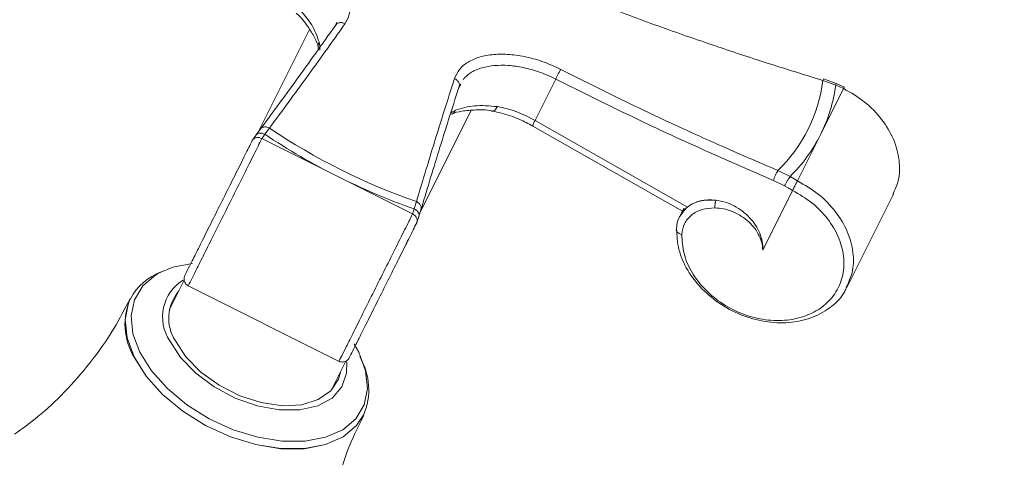
# Model space of a CAD drawing. Units: millimetres. Extents: x -1151 to -311, y -514 to 674.
# Drawn here: x -816 to -751, y 207 to 236 of the extents above; entities that cross this region are included whole.
import ezdxf

# ---------------------------------------------------------------- set-up
doc = ezdxf.new("R2010")
doc.units = ezdxf.units.MM
doc.header["$PDSIZE"] = -1
doc.layers.add('寸法', color=3, linetype='Continuous', lineweight=20)
doc.layers.add('細線', color=7, linetype='Continuous', lineweight=9)
doc.styles.add('japanese', font='romans.shx', dxfattribs={"bigfont": 'bigfont.shx'})
doc.dimstyles.new('KIHON', dxfattribs={"dimscale": 10, "dimtxt": 2.5, "dimasz": 2.5, "dimexe": 0, "dimexo": 2, "dimgap": 1, "dimtad": 1, "dimdec": 0, "dimdsep": 46, "dimtxsty": 'japanese', "dimblk": 'OPEN30', "dimcen": 2.5, "dimadec": 0, "dimazin": 0, "dimtfac": 1, "dimtdec": 0, "dimtmove": 0, "dimatfit": 0, "dimfxl": 0, "dimarcsym": 0})

# ---------------------------------------------------------------- blocks, each defined once
blk = doc.blocks.new('_Open30')
at = {"color": 0, "linetype": 'ByBlock', "lineweight": -2}
for p, q in [((-1, 0.2679), (0, 0)), ((0, 0), (-1, -0.2679)), ((0, 0), (-1, 0))]:
    blk.add_line(p, q, dxfattribs=at)
blk = doc.blocks.new('_D')
at = {"layer": 'Defpoints', "color": 0}
for p in [(-690.919, 277.709), (-830.913, 125.914), (-830.913, 100.488)]:
    blk.add_point(p, dxfattribs=at)
at = {"layer": '寸法', "color": 0, "lineweight": -2}
for p, q in [((-690.919, 267.709), (-690.919, 100.488)), ((-830.913, 115.914), (-830.913, 100.488)), ((-700.919, 100.488), (-820.913, 100.488))]:
    blk.add_line(p, q, dxfattribs=at)
at = {"layer": '寸法', "color": 0, "lineweight": -2, "xscale": 10, "yscale": 10, "zscale": 10, "rotation": 180}
blk.add_blockref('_Open30', (-830.913, 100.488), dxfattribs=at)
at = {"layer": '寸法', "color": 0, "lineweight": -2, "xscale": 10, "yscale": 10, "zscale": 10}
blk.add_blockref('_Open30', (-690.919, 100.488), dxfattribs=at)
at = {"layer": '寸法', "color": 0, "lineweight": 5, "insert": (-762.916, 112.488), "char_height": 10, "attachment_point": 2, "style": 'japanese'}
blk.add_mtext('140', dxfattribs=at)
blk = doc.blocks.new('_D_1')
at = {"layer": 'Defpoints', "color": 0}
for p in [(-690.919, 288.845), (-803.337, 128.702), (-653.047, 128.702)]:
    blk.add_point(p, dxfattribs=at)
at = {"layer": '寸法', "color": 0, "lineweight": -2}
for p, q in [((-680.919, 288.845), (-653.047, 288.845)), ((-653.047, 278.845), (-653.047, 138.702)), ((-793.337, 128.702), (-653.047, 128.702))]:
    blk.add_line(p, q, dxfattribs=at)
at = {"layer": '寸法', "color": 0, "lineweight": -2, "xscale": 10, "yscale": 10, "zscale": 10}
for p, rotation in [((-653.047, 288.845), 90), ((-653.047, 128.702), 270)]:
    blk.add_blockref('_Open30', p, dxfattribs=dict(at, rotation=rotation))
at = {"layer": '寸法', "color": 0, "lineweight": 5, "insert": (-665.047, 207.773), "char_height": 10, "attachment_point": 2, "rotation": 90, "style": 'japanese'}
blk.add_mtext('160', dxfattribs=at)
blk = doc.blocks.new('_D_2')
at = {"layer": 'Defpoints', "color": 0}
for p in [(-753.264, 399.146), (-803.337, 128.702), (-625.564, 128.702)]:
    blk.add_point(p, dxfattribs=at)
at = {"layer": '寸法', "color": 0, "lineweight": -2}
for p, q in [((-743.264, 399.146), (-625.564, 399.146)), ((-625.564, 389.146), (-625.564, 138.702)), ((-793.337, 128.702), (-625.564, 128.702))]:
    blk.add_line(p, q, dxfattribs=at)
at = {"layer": '寸法', "color": 0, "lineweight": -2, "xscale": 10, "yscale": 10, "zscale": 10}
for p, rotation in [((-625.564, 399.146), 90), ((-625.564, 128.702), 270)]:
    blk.add_blockref('_Open30', p, dxfattribs=dict(at, rotation=rotation))
at = {"layer": '寸法', "color": 0, "lineweight": 5, "insert": (-637.564, 262.924), "char_height": 10, "attachment_point": 2, "rotation": 90, "style": 'japanese'}
blk.add_mtext('270', dxfattribs=at)
blk = doc.blocks.new('_D_6')
at = {"layer": 'Defpoints', "color": 0}
for p in [(-858.488, 416.378), (-679.488, 325.452), (-858.488, 130.418)]:
    blk.add_point(p, dxfattribs=at)
at = {"layer": '寸法', "color": 0, "lineweight": -2}
for p, q in [((-858.488, 140.418), (-858.488, 416.378)), ((-689.488, 416.378), (-848.488, 416.378)), ((-679.488, 335.452), (-679.488, 416.378))]:
    blk.add_line(p, q, dxfattribs=at)
at = {"layer": '寸法', "color": 0, "lineweight": -2, "xscale": 10, "yscale": 10, "zscale": 10, "rotation": 180}
blk.add_blockref('_Open30', (-858.488, 416.378), dxfattribs=at)
at = {"layer": '寸法', "color": 0, "lineweight": -2, "xscale": 10, "yscale": 10, "zscale": 10}
blk.add_blockref('_Open30', (-679.488, 416.378), dxfattribs=at)
at = {"layer": '寸法', "color": 0, "lineweight": 5, "insert": (-770.988, 428.378), "char_height": 10, "attachment_point": 2, "style": 'japanese'}
blk.add_mtext('179', dxfattribs=at)

msp = doc.modelspace()

# ---------------------------------------------------------------- linework, layer by layer
at = {"layer": '細線', "linetype": 'Continuous'}
for p, q in [((-794.986, 235.727), (-794.886, 235.954)), ((-796.674, 235.476), (-800.03, 228.764)), ((-796.112, 234.31), (-796.109, 234.295)), ((-796.109, 234.294), (-796.09, 234.147)), ((-780.557, 232.232), (-781.913, 229.52)), ((-762.234, 231.833), (-763.075, 232.136)), ((-762.212, 231.938), (-763.036, 232.241)), ((-786.783, 231.903), (-786.903, 231.686)), ((-761.723, 231.611), (-763.233, 228.591)), ((-761.657, 231.697), (-762.212, 231.938)), ((-789.447, 223.472), (-786.094, 230.179)), ((-787.361, 229.935), (-787.374, 229.929)), ((-781.913, 229.52), (-771.945, 223.85)), ((-799.882, 228.97), (-800.158, 228.586)), ((-799.301, 229.02), (-799.598, 228.619)), ((-782.057, 229.157), (-772.26, 223.584)), ((-800.188, 228.548), (-800.401, 228.241)), ((-794.863, 225.87), (-799.796, 228.336)), ((-763.233, 228.591), (-764.743, 225.57)), ((-766.021, 226.245), (-765.227, 225.847)), ((-789.931, 223.404), (-794.863, 225.87)), ((-765.581, 225.239), (-766.311, 225.6)), ((-767.007, 221.041), (-765.058, 224.941)), ((-761.507, 218.589), (-758.45, 224.703)), ((-789.823, 223.731), (-789.68, 224.21)), ((-789.513, 223.264), (-789.371, 223.715)), ((-772.174, 223.777), (-772.491, 223.142)), ((-789.643, 222.862), (-789.525, 223.216)), ((-789.649, 222.854), (-789.659, 222.825)), ((-804.882, 219.061), (-805.838, 217.149)), ((-804.673, 218.73), (-794.689, 213.738)), ((-808.398, 217.859), (-808.402, 217.851)), ((-793.457, 214.354), (-793.746, 214.875)), ((-795.255, 211.857), (-794.297, 213.772)), ((-793.155, 210.227), (-793.151, 210.235))]:
    msp.add_line(p, q, dxfattribs=at)
at = {"layer": '細線', "linetype": 'Continuous', "flags": 128}
for points in [[(-761.723, 231.611), (-762.009, 231.735), (-762.234, 231.833)], [(-787.438, 230.012), (-787.32, 230.085), (-787.114, 230.193)], [(-784.384, 230.428), (-784.456, 230.302), (-784.531, 230.209), (-784.605, 230.15), (-784.677, 230.128), (-784.701, 230.13)], [(-799.598, 228.619), (-799.708, 228.46), (-799.794, 228.335)], [(-765.227, 225.847), (-764.956, 225.693), (-764.742, 225.571)], [(-765.058, 224.941), (-765.35, 225.108), (-765.581, 225.239)], [(-789.932, 223.404), (-789.871, 223.587), (-789.823, 223.731)], [(-804.329, 220.167), (-805.616, 219.917), (-806.559, 219.523)], [(-806.559, 219.523), (-806.736, 219.42), (-807.588, 218.701), (-808.136, 217.792), (-808.355, 216.733), (-808.237, 215.57), (-807.785, 214.354), (-807.02, 213.138), (-805.976, 211.975), (-804.698, 210.916), (-803.241, 210.007), (-801.67, 209.288), (-800.053, 208.791), (-798.461, 208.536), (-796.963, 208.536), (-795.625, 208.791), (-794.506, 209.288), (-793.653, 210.007), (-793.106, 210.916), (-792.886, 211.975), (-793.005, 213.138), (-793.457, 214.354), (-793.457, 214.354)], [(-793.151, 210.235), (-793.596, 209.568), (-794.474, 208.827), (-795.627, 208.315), (-797.006, 208.053), (-798.549, 208.053), (-800.189, 208.315), (-801.855, 208.827), (-803.474, 209.568), (-804.975, 210.504), (-806.292, 211.596), (-807.368, 212.794), (-808.156, 214.047), (-808.621, 215.3), (-808.743, 216.498), (-808.517, 217.589), (-808.398, 217.859)], [(-794.242, 213.721), (-794.251, 212.986), (-794.563, 212.083), (-795.205, 211.355), (-796.14, 210.845), (-797.314, 210.582), (-798.659, 210.582), (-800.095, 210.845), (-801.541, 211.355), (-802.911, 212.083), (-804.126, 212.986), (-805.116, 214.013), (-805.823, 215.102)], [(-794.655, 213.056), (-794.781, 212.602), (-795.286, 211.824), (-796.103, 211.253), (-797.181, 210.923), (-798.451, 210.857), (-799.834, 211.056), (-801.242, 211.51), (-802.589, 212.19), (-803.788, 213.053), (-804.764, 214.044), (-805.457, 215.102)], [(-793.155, 210.226), (-793.6, 209.56), (-794.478, 208.819), (-795.631, 208.307), (-797.01, 208.045), (-798.553, 208.045), (-800.193, 208.307), (-801.859, 208.819), (-803.478, 209.56), (-804.979, 210.496), (-806.296, 211.587), (-807.372, 212.786), (-808.16, 214.039)]]:
    msp.add_lwpolyline(points, dxfattribs=at)
at = {"layer": '細線', "linetype": 'Continuous'}
for centre, radius, start, end in [((-795.557, 234.4), 0.562, 152.13063, 189.2247), ((-798.503, 234.144), 2.504, 359.44341, 11.95458), ((-773.014, 233.424), 10.022, 314.25137, 352.61858), ((-772.602, 233.25), 10.464, 333.55968, 352.21726), ((-787.622, 230.432), 0.562, 297.77296, 334.73459), ((-785.812, 222.722), 7.837, 60.1669, 79.50113), ((-781.21, 229.031), 0.857, 145.19046, 171.58052), ((-775.667, 264.261), 42.432, 236.15358, 250.71631), ((-775.331, 264.965), 43.703, 236.27071, 243.45335), ((-772.581, 233.291), 10.464, 314.65269, 333.31016), ((-775.305, 264.954), 43.704, 243.41665, 250.59911), ((-805.073, 216.079), 3.771, 110.3351, 151.83616), ((-803.465, 216.669), 2.831, 121.75228, 213.5968), ((-804.621, 216.177), 4.134, 156.05911, 211.14084), ((-803.166, 216.578), 2.725, 139.51415, 212.78569), ((-796.933, 211.909), 4.135, 336.13137, 31.13632)]:
    msp.add_arc(centre, radius, start, end, dxfattribs=at)
msp.add_ellipse((-769.831, 221.737), major_axis=(2.486, -1.714), ratio=0.784638, start_param=2.152255, end_param=2.912022, dxfattribs=at)
for points, knots in [([(-798.053, 241.772), (-797.701, 241.584), (-796.996, 241.205), (-796.046, 240.483), (-795.233, 239.688), (-794.6, 238.845), (-794.177, 237.997), (-793.989, 237.188), (-794.024, 236.443), (-794.245, 236.044), (-794.356, 235.844)], [0, 0, 0, 0, 0.124646, 0.249868, 0.374658, 0.499751, 0.62509, 0.749804, 0.874877, 1, 1, 1, 1]), ([(-763.075, 232.136), (-764.443, 232.559), (-766.961, 233.338), (-770.71, 234.59), (-774.333, 235.859), (-776.799, 236.786), (-778.032, 237.249)], [0, 0, 0, 0, 0.271722, 0.5, 0.75, 1, 1, 1, 1]), ([(-797.553, 236.551), (-797.535, 236.536), (-797.225, 236.273), (-796.788, 235.695), (-796.327, 234.921), (-796.118, 234.502), (-796.112, 234.301), (-796.112, 234.295)], [0, 0, 0, 0, 0.022254, 0.373773, 0.680661, 0.990084, 1, 1, 1, 1]), ([(-797.504, 236.987), (-797.15, 236.59), (-796.451, 235.804), (-796.185, 235.04), (-796.054, 234.662)], [0, 0, 0, 0, 0.505859, 1, 1, 1, 1]), ([(-794.356, 235.844), (-794.414, 235.872), (-794.502, 235.914), (-794.628, 235.927), (-794.723, 235.92), (-794.811, 235.893), (-794.91, 235.838), (-794.956, 235.771), (-794.986, 235.727)], [0, 0, 0, 0, 0.239211, 0.368202, 0.5, 0.631792, 0.760785, 1, 1, 1, 1]), ([(-799.944, 228.884), (-799.152, 229.958), (-797.567, 232.106), (-795.846, 234.52), (-794.986, 235.727)], [0, 0, 0, 0, 0.5, 1, 1, 1, 1]), ([(-794.356, 235.844), (-794.787, 235.238), (-795.65, 234.025), (-796.865, 232.34), (-798.09, 230.66), (-798.874, 229.597), (-799.301, 229.02)], [0, 0, 0, 0, 0.25, 0.5, 0.728276, 1, 1, 1, 1]), ([(-787.187, 232.26), (-787.094, 232.467), (-786.908, 232.883), (-786.335, 233.358), (-785.575, 233.694), (-784.643, 233.865), (-783.59, 233.865), (-782.465, 233.692), (-781.317, 233.366), (-780.59, 233.028), (-780.227, 232.859)], [0, 0, 0, 0, 0.124646, 0.249868, 0.374658, 0.499751, 0.625091, 0.749804, 0.874877, 1, 1, 1, 1]), ([(-780.557, 232.232), (-780.907, 232.392), (-781.594, 232.707), (-782.662, 232.999), (-783.668, 233.142), (-784.592, 233.137), (-785.409, 232.988), (-786.088, 232.717), (-786.385, 232.434), (-786.525, 232.3)], [0, 0, 0, 0, 0.153911, 0.302737, 0.446512, 0.585272, 0.725634, 0.870426, 1, 1, 1, 1]), ([(-780.227, 232.859), (-780.251, 232.822), (-780.288, 232.766), (-780.348, 232.66), (-780.397, 232.571), (-780.444, 232.479), (-780.502, 232.36), (-780.536, 232.282), (-780.557, 232.232)], [0, 0, 0, 0, 0.239212, 0.368205, 0.499997, 0.631794, 0.76079, 1, 1, 1, 1]), ([(-780.227, 232.859), (-779.056, 232.27), (-776.716, 231.092), (-773.276, 229.459), (-769.715, 227.83), (-767.321, 226.803), (-766.021, 226.245)], [0, 0, 0, 0, 0.25, 0.5, 0.728275, 1, 1, 1, 1]), ([(-789.68, 224.21), (-789.474, 224.897), (-789.095, 226.162), (-788.486, 228.15), (-787.866, 230.133), (-787.414, 231.551), (-787.187, 232.26)], [0, 0, 0, 0, 0.271722, 0.5, 0.75, 1, 1, 1, 1]), ([(-787.187, 232.26), (-787.131, 232.23), (-787.044, 232.185), (-786.958, 232.092), (-786.907, 232.011), (-786.876, 231.925), (-786.86, 231.813), (-786.886, 231.736), (-786.903, 231.686)], [0, 0, 0, 0, 0.239213, 0.368202, 0.499997, 0.631797, 0.760791, 1, 1, 1, 1]), ([(-786.525, 232.3), (-786.551, 232.282), (-786.589, 232.257), (-786.607, 232.221), (-786.612, 232.209)], [0, 0, 0, 0, 0.690043, 1, 1, 1, 1]), ([(-766.311, 225.6), (-768.709, 226.639), (-773.504, 228.716), (-778.206, 231.06), (-780.557, 232.232)], [0, 0, 0, 0, 0.5, 1, 1, 1, 1]), ([(-763.075, 232.136), (-763.064, 232.169), (-763.047, 232.219), (-763.038, 232.241), (-763.037, 232.239), (-763.037, 232.239)], [0, 0, 0, 0, 0.559649, 0.861443, 1, 1, 1, 1]), ([(-786.903, 231.686), (-787.353, 230.273), (-788.251, 227.448), (-789.019, 224.891), (-789.403, 223.613)], [0, 0, 0, 0, 0.5, 1, 1, 1, 1]), ([(-762.234, 231.833), (-762.225, 231.865), (-762.21, 231.913), (-762.208, 231.937), (-762.212, 231.936), (-762.213, 231.936)], [0, 0, 0, 0, 0.571208, 0.878707, 1, 1, 1, 1]), ([(-761.723, 231.611), (-761.709, 231.641), (-761.688, 231.687), (-761.679, 231.708), (-761.68, 231.706), (-761.68, 231.705)], [0, 0, 0, 0, 0.569911, 0.876768, 1, 1, 1, 1]), ([(-761.723, 231.611), (-761.708, 231.641), (-761.686, 231.686), (-761.678, 231.707), (-761.68, 231.705), (-761.68, 231.705)], [0, 0, 0, 0, 0.570328, 0.876987, 1, 1, 1, 1]), ([(-758.507, 224.684), (-758.368, 224.978), (-758.044, 225.664), (-758.029, 226.922), (-758.394, 228.305), (-759.18, 229.618), (-760.298, 230.784), (-761.247, 231.336), (-761.722, 231.612)], [0, 0, 0, 0, 0.130197, 0.304157, 0.478118, 0.652079, 0.826039, 1, 1, 1, 1]), ([(-787.373, 229.926), (-787.361, 229.932), (-787.188, 230.029), (-786.704, 230.149), (-785.807, 230.212), (-785.082, 230.235), (-784.729, 230.129), (-784.705, 230.122)], [0, 0, 0, 0, 0.022409, 0.324818, 0.66133, 0.977603, 1, 1, 1, 1]), ([(-787.114, 230.193), (-786.723, 230.316), (-785.95, 230.561), (-784.902, 230.472), (-784.384, 230.428)], [0, 0, 0, 0, 0.50586, 1, 1, 1, 1]), ([(-784.702, 230.13), (-784.506, 230.09), (-783.926, 229.971), (-783.014, 229.659), (-782.35, 229.31), (-782.057, 229.157)], [0, 0, 0, 0, 0.222895, 0.657194, 1, 1, 1, 1]), ([(-799.301, 229.02), (-799.358, 229.047), (-799.447, 229.088), (-799.575, 229.099), (-799.672, 229.09), (-799.762, 229.06), (-799.864, 229), (-799.913, 228.93), (-799.944, 228.884)], [0, 0, 0, 0, 0.239212, 0.368204, 0.5, 0.631795, 0.760792, 1, 1, 1, 1]), ([(-804.835, 219.379), (-804.812, 219.425), (-804.766, 219.516), (-804.472, 220.105), (-804.033, 220.982), (-803.468, 222.113), (-802.822, 223.405), (-802.142, 224.765), (-801.481, 226.086), (-800.876, 227.296), (-800.573, 227.903), (-800.421, 228.206)], [0, 0, 0, 0, 0.108982, 0.22036, 0.331737, 0.443114, 0.554491, 0.665867, 0.777245, 0.888622, 1, 1, 1, 1]), ([(-799.796, 228.336), (-799.961, 228.005), (-800.292, 227.343), (-800.952, 226.024), (-801.672, 224.583), (-802.414, 223.099), (-803.119, 221.689), (-803.734, 220.459), (-804.221, 219.486), (-804.515, 218.897), (-804.641, 218.646), (-804.608, 218.711), (-804.606, 218.716)], [0, 0, 0, 0, 0.110088, 0.220176, 0.330263, 0.440351, 0.550439, 0.660526, 0.770614, 0.880702, 0.99079, 1, 1, 1, 1]), ([(-799.795, 228.336), (-799.853, 228.36), (-799.943, 228.398), (-800.07, 228.406), (-800.169, 228.396), (-800.254, 228.367), (-800.351, 228.31), (-800.392, 228.248), (-800.421, 228.206)], [0, 0, 0, 0, 0.239438, 0.368358, 0.50003, 0.649553, 0.757565, 1, 1, 1, 1]), ([(-799.598, 228.619), (-799.655, 228.645), (-799.743, 228.686), (-799.866, 228.699), (-799.958, 228.693), (-800.043, 228.668), (-800.138, 228.616), (-800.182, 228.553), (-800.21, 228.512)], [0, 0, 0, 0, 0.239455, 0.368358, 0.500003, 0.631642, 0.760545, 1, 1, 1, 1]), ([(-766.021, 226.245), (-766.044, 226.208), (-766.081, 226.152), (-766.136, 226.044), (-766.179, 225.952), (-766.221, 225.857), (-766.269, 225.733), (-766.295, 225.652), (-766.311, 225.6)], [0, 0, 0, 0, 0.239215, 0.368204, 0.500001, 0.631797, 0.760794, 1, 1, 1, 1]), ([(-765.227, 225.847), (-765.252, 225.811), (-765.29, 225.754), (-765.353, 225.651), (-765.404, 225.564), (-765.455, 225.475), (-765.518, 225.36), (-765.556, 225.287), (-765.581, 225.239)], [0, 0, 0, 0, 0.23946, 0.36836, 0.500005, 0.631642, 0.760547, 1, 1, 1, 1]), ([(-764.743, 225.571), (-764.764, 225.532), (-764.796, 225.473), (-764.851, 225.365), (-764.898, 225.271), (-764.944, 225.179), (-764.999, 225.062), (-765.034, 224.99), (-765.058, 224.941)], [0, 0, 0, 0, 0.239446, 0.368364, 0.500039, 0.649555, 0.757566, 1, 1, 1, 1]), ([(-764.743, 225.57), (-764.268, 225.294), (-763.318, 224.743), (-762.201, 223.577), (-761.415, 222.264), (-761.05, 220.881), (-761.065, 219.623), (-761.389, 218.937), (-761.527, 218.643)], [0, 0, 0, 0, 0.173984, 0.347968, 0.521953, 0.695938, 0.869922, 1, 1, 1, 1]), ([(-772.308, 222.067), (-772.287, 221.65), (-772.246, 220.815), (-771.69, 219.56), (-770.814, 218.42), (-769.649, 217.473), (-768.289, 216.792), (-766.834, 216.426), (-765.392, 216.402), (-764.069, 216.723), (-762.965, 217.364), (-762.161, 218.278), (-761.716, 219.398), (-761.664, 220.639), (-762.009, 221.911), (-762.727, 223.113), (-763.752, 224.183), (-764.622, 224.688), (-765.058, 224.941)], [0, 0, 0, 0, 0.062501, 0.125001, 0.187502, 0.250002, 0.312503, 0.375003, 0.437502, 0.500002, 0.562502, 0.625001, 0.687501, 0.750001, 0.8125, 0.875, 0.9375, 1, 1, 1, 1]), ([(-772.441, 223.227), (-772.294, 223.446), (-771.986, 223.905), (-771.135, 224.32), (-770.432, 224.312), (-770.072, 224.308)], [0, 0, 0, 0, 0.308758, 0.646222, 1, 1, 1, 1]), ([(-770.139, 223.8), (-770.142, 223.842), (-770.146, 223.905), (-770.141, 224.001), (-770.134, 224.077), (-770.122, 224.148), (-770.103, 224.233), (-770.084, 224.279), (-770.072, 224.308)], [0, 0, 0, 0, 0.239449, 0.36835, 0.499989, 0.631621, 0.760538, 1, 1, 1, 1]), ([(-770.072, 224.308), (-769.871, 224.271), (-769.469, 224.197), (-768.881, 223.945), (-768.335, 223.601), (-767.857, 223.171), (-767.468, 222.676), (-767.187, 222.14), (-767.017, 221.583), (-767.011, 221.222), (-767.007, 221.041)], [0, 0, 0, 0, 0.125076, 0.250202, 0.375336, 0.500439, 0.625472, 0.750411, 0.875251, 1, 1, 1, 1]), ([(-789.823, 223.731), (-789.767, 223.701), (-789.682, 223.656), (-789.598, 223.565), (-789.547, 223.487), (-789.516, 223.405), (-789.5, 223.297), (-789.525, 223.225), (-789.541, 223.177)], [0, 0, 0, 0, 0.239458, 0.368358, 0.499998, 0.631641, 0.760546, 1, 1, 1, 1]), ([(-789.68, 224.21), (-789.624, 224.18), (-789.537, 224.134), (-789.452, 224.038), (-789.402, 223.955), (-789.372, 223.865), (-789.358, 223.747), (-789.385, 223.666), (-789.403, 223.613)], [0, 0, 0, 0, 0.239209, 0.3682, 0.499995, 0.631794, 0.760783, 1, 1, 1, 1]), ([(-770.139, 223.8), (-770.433, 223.782), (-771.014, 223.744), (-771.709, 223.357), (-772.19, 222.79), (-772.269, 222.307), (-772.308, 222.067)], [0, 0, 0, 0, 0.255928, 0.50693, 0.754403, 1, 1, 1, 1]), ([(-771.945, 223.85), (-772.011, 223.795), (-772.143, 223.686), (-772.242, 223.591), (-772.251, 223.593), (-772.254, 223.594)], [0, 0, 0, 0, 0.372716, 0.745933, 1, 1, 1, 1]), ([(-767.007, 221.041), (-767.026, 221.219), (-767.063, 221.57), (-767.284, 222.092), (-767.608, 222.572), (-768.025, 222.992), (-768.511, 223.336), (-769.04, 223.59), (-769.591, 223.759), (-769.957, 223.787), (-770.139, 223.801)], [0, 0, 0, 0, 0.132334, 0.262726, 0.390941, 0.516982, 0.640762, 0.762449, 0.881373, 1, 1, 1, 1]), ([(-794.74, 213.783), (-794.743, 213.778), (-794.775, 213.713), (-794.649, 213.965), (-794.355, 214.553), (-793.869, 215.526), (-793.254, 216.756), (-792.549, 218.166), (-791.807, 219.65), (-791.086, 221.091), (-790.426, 222.411), (-790.095, 223.073), (-789.93, 223.403)], [0, 0, 0, 0, 0.00921, 0.119298, 0.229386, 0.339474, 0.449561, 0.559649, 0.669737, 0.779824, 0.889912, 1, 1, 1, 1]), ([(-789.931, 223.404), (-789.877, 223.371), (-789.793, 223.321), (-789.71, 223.225), (-789.659, 223.141), (-789.631, 223.056), (-789.618, 222.943), (-789.642, 222.873), (-789.659, 222.825)], [0, 0, 0, 0, 0.239629, 0.368475, 0.500032, 0.649594, 0.757572, 1, 1, 1, 1]), ([(-772.653, 222.435), (-772.637, 222.716), (-772.62, 223.009), (-772.448, 223.218), (-772.441, 223.227)], [0, 0, 0, 0, 0.960846, 1, 1, 1, 1]), ([(-789.659, 222.825), (-789.811, 222.521), (-790.114, 221.915), (-790.719, 220.705), (-791.379, 219.384), (-792.059, 218.024), (-792.705, 216.732), (-793.271, 215.601), (-793.71, 214.723), (-794.005, 214.131), (-794.051, 214.039), (-794.074, 213.994)], [0, 0, 0, 0, 0.111112, 0.222223, 0.333334, 0.444445, 0.555556, 0.666667, 0.777778, 0.888889, 1, 1, 1, 1]), ([(-772.653, 222.435), (-772.663, 222.399), (-772.68, 222.344), (-772.652, 222.268), (-772.612, 222.212), (-772.552, 222.162), (-772.457, 222.106), (-772.367, 222.082), (-772.308, 222.067)], [0, 0, 0, 0, 0.239459, 0.368358, 0.499996, 0.631637, 0.760541, 1, 1, 1, 1]), ([(-761.527, 218.643), (-761.565, 218.54), (-761.75, 218.029), (-762.48, 217.314), (-763.659, 216.602), (-765.109, 216.255), (-766.68, 216.28), (-768.269, 216.68), (-769.752, 217.424), (-771.023, 218.456), (-771.978, 219.7), (-772.585, 221.069), (-772.63, 221.98), (-772.653, 222.435)], [0, 0, 0, 0, 0.024615, 0.122153, 0.219692, 0.31723, 0.414769, 0.512307, 0.609846, 0.707384, 0.804923, 0.902461, 1, 1, 1, 1]), ([(-790.835, 220.473), (-790.725, 220.692), (-790.512, 221.12), (-790.281, 221.577), (-790.213, 221.721), (-790.192, 221.766)], [0, 0, 0, 0, 0.419055, 0.819771, 1, 1, 1, 1]), ([(-804.836, 219.376), (-804.852, 219.34), (-804.88, 219.274), (-804.892, 219.174), (-804.889, 219.093), (-804.869, 218.987), (-804.819, 218.877), (-804.723, 218.766), (-804.648, 218.722), (-804.609, 218.698)], [0, 0, 0, 0, 0.176685, 0.317622, 0.419132, 0.488604, 0.695153, 0.83891, 1, 1, 1, 1]), ([(-808.424, 217.864), (-808.763, 217.206), (-809.525, 215.725), (-810.997, 213.655), (-812.686, 211.719), (-814.38, 210.141), (-815.469, 209.359), (-815.978, 208.993)], [0, 0, 0, 0, 0.177389, 0.398797, 0.613538, 0.819184, 1, 1, 1, 1]), ([(-794.752, 213.77), (-794.716, 213.755), (-794.649, 213.726), (-794.531, 213.711), (-794.424, 213.721), (-794.324, 213.754), (-794.236, 213.801), (-794.142, 213.881), (-794.097, 213.955), (-794.074, 213.995)], [0, 0, 0, 0, 0.140472, 0.261077, 0.425471, 0.518729, 0.648191, 0.81096, 1, 1, 1, 1]), ([(-795.694, 198.876), (-795.7, 198.953), (-795.758, 199.665), (-795.69, 201.271), (-795.407, 203.658), (-794.782, 206.23), (-794.02, 208.46), (-793.356, 209.751), (-793.119, 210.211)], [0, 0, 0, 0, 0.024103, 0.221778, 0.431985, 0.65147, 0.876075, 1, 1, 1, 1])]:
    msp.add_open_spline(points, degree=3, knots=knots, dxfattribs=at)

# ---------------------------------------------------------------- dimensions: what is measured, and where the dimension line sits
at = {"layer": '寸法', "lineweight": 5}
for base, p1, p2, picture, middle in [((-858.488, 416.378), (-679.488, 325.452), (-858.488, 130.418), '_D_6', (-770.988, 416.378)), ((-830.913, 100.488), (-690.919, 277.709), (-830.913, 125.914), '_D', (-762.916, 100.488))]:
    dim = msp.add_linear_dim(base=base, p1=p1, p2=p2, dimstyle='KIHON', override={"dimtxt": 1, "dimasz": 1, "dimexo": 1, "dimgap": 0.2}, dxfattribs=at)
    dim.commit()
    dim.dimension.update_dxf_attribs({"geometry": picture, "text_midpoint": middle, "dimtype": 160})
for base, p1, picture, middle in [((-625.564, 128.702), (-753.264, 399.146), '_D_2', (-625.564, 262.924)), ((-653.047, 128.702), (-690.919, 288.845), '_D_1', (-653.047, 207.773))]:
    dim = msp.add_linear_dim(base=base, p1=p1, p2=(-803.337, 128.702), angle=90, dimstyle='KIHON', override={"dimtxt": 1, "dimasz": 1, "dimexo": 1, "dimgap": 0.2}, dxfattribs=at)
    dim.commit()
    dim.dimension.update_dxf_attribs({"geometry": picture, "text_midpoint": middle, "dimtype": 160})

doc.saveas('drawing.dxf')
